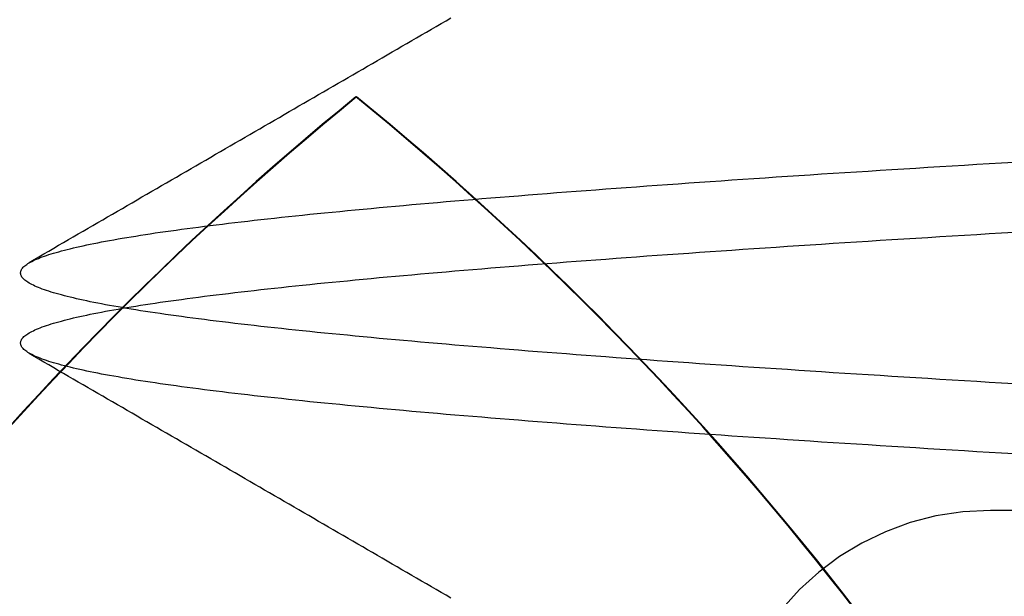
# Model space of a CAD drawing. Extents: x 59 to 938, y -12 to 1015.
# Drawn here: x 761 to 763, y 930 to 931 of the extents above; entities that cross this region are included whole.
import ezdxf

# ---------------------------------------------------------------- set-up
doc = ezdxf.new("R2010")
doc.units = 0
doc.header["$LTSCALE"] = 4
doc.linetypes.add('HIDDEN', pattern=[9.525, 6.35, -3.175])
doc.linetypes.add('STRICHPUNKT', pattern=[1, 0.5, -0.25, 0, -0.25])
for name, color, linetype in [('AM_0', 7, 'CONTINUOUS'), ('AM_5', 3, 'CONTINUOUS'), ('MITTE', 1, 'STRICHPUNKT'), ('OBRYS', 7, 'CONTINUOUS'), ('SKRYTÁ__ISO_0', 2, 'HIDDEN'), ('VIDITELNÁ__ISO_0', 7, 'CONTINUOUS')]:
    doc.layers.add(name, color=color, linetype=linetype)
doc.layers.get('MITTE').off()
doc.styles.get("Standard").update_dxf_attribs({"font": 'simplex.shx', "width": 0.75})
doc.dimstyles.get("Standard").update_dxf_attribs({"dimtxt": 0.18, "dimasz": 0.18, "dimexe": 0.18, "dimexo": 0.0625, "dimgap": 0.09, "dimtad": 0, "dimtih": 1, "dimtoh": 1, "dimzin": 0, "dimcen": 0.09, "dimazin": 3, "dimtfac": 1, "dimtofl": 0, "dimtmove": 0, "dimatfit": 3})

# ---------------------------------------------------------------- blocks, each defined once
blk = doc.blocks.new('A$C4B7440DB')
at = {"layer": 'SKRYTÁ__ISO_0'}
for p, q in [((11.266, 21.4425), (11.266, 21.4411)), ((10.5, 9.267), (10.5, 20.267))]:
    blk.add_line(p, q, dxfattribs=at)
for points in [[(10.6047, 20.223, 0), (10.6061, 20.2462, 0), (10.6075, 20.2693, 0), (10.6089, 20.2922, 0), (10.6102, 20.3151, 0), (10.6116, 20.3378, 0), (10.613, 20.3604, 0), (10.6144, 20.3829, 0), (10.6158, 20.4052, 0), (10.6172, 20.4274, 0), (10.6185, 20.4495, 0), (10.6199, 20.4715, 0), (10.6213, 20.4934, 0), (10.6227, 20.5151, 0), (10.6241, 20.5367, 0), (10.6255, 20.5582, 0), (10.6268, 20.5796, 0), (10.6282, 20.6008, 0), (10.6296, 20.6219, 0), (10.631, 20.6429, 0), (10.6324, 20.6637, 0), (10.6338, 20.6844, 0), (10.6351, 20.705, 0), (10.6365, 20.7255, 0), (10.6379, 20.7458, 0), (10.6393, 20.766, 0), (10.6407, 20.786, 0), (10.6421, 20.806, 0), (10.6434, 20.8258, 0), (10.6448, 20.8454, 0), (10.6462, 20.8649, 0), (10.6476, 20.8843, 0), (10.649, 20.9036, 0), (10.6504, 20.9227, 0), (10.6517, 20.9416, 0), (10.6531, 20.9605, 0), (10.6545, 20.9792, 0), (10.6559, 20.9977, 0), (10.6573, 21.0161, 0), (10.6587, 21.0344, 0), (10.66, 21.0525, 0), (10.6614, 21.0705, 0), (10.6628, 21.0884, 0), (10.6642, 21.1061, 0), (10.6656, 21.1236, 0), (10.667, 21.1411, 0), (10.6683, 21.1583, 0), (10.6697, 21.1754, 0), (10.6711, 21.1924, 0), (10.6725, 21.2093, 0), (10.6739, 21.2259, 0), (10.6753, 21.2425, 0), (10.6766, 21.2589, 0), (10.678, 21.2751, 0), (10.6794, 21.2912, 0), (10.6808, 21.3071, 0), (10.6822, 21.3229, 0), (10.6836, 21.3386, 0), (10.6849, 21.354, 0), (10.6863, 21.3694, 0), (10.6877, 21.3845, 0), (10.6891, 21.3996, 0), (10.6905, 21.4144, 0), (10.6919, 21.4291, 0), (10.6932, 21.4437, 0), (10.6946, 21.4581, 0), (10.696, 21.4723, 0), (10.6974, 21.4864, 0), (10.6988, 21.5004, 0), (10.7002, 21.5141, 0), (10.7015, 21.5277, 0), (10.7029, 21.5412, 0), (10.7043, 21.5545, 0), (10.7057, 21.5676, 0), (10.7071, 21.5805, 0), (10.7085, 21.5933, 0), (10.7098, 21.606, 0), (10.7112, 21.6185, 0), (10.7126, 21.6308, 0), (10.714, 21.6429, 0), (10.7154, 21.6549, 0), (10.7168, 21.6667, 0), (10.7181, 21.6783, 0), (10.7195, 21.6898, 0), (10.7209, 21.7011, 0), (10.7223, 21.7122, 0), (10.7237, 21.7232, 0), (10.7251, 21.734, 0), (10.7264, 21.7446, 0), (10.7278, 21.7551, 0), (10.7292, 21.7654, 0), (10.7306, 21.7755, 0), (10.732, 21.7854, 0), (10.7334, 21.7952, 0), (10.7347, 21.8048, 0), (10.7361, 21.8142, 0), (10.7375, 21.8234, 0), (10.7389, 21.8325, 0), (10.7403, 21.8414, 0), (10.7416, 21.8501, 0), (10.743, 21.8587, 0), (10.7444, 21.867, 0), (10.7458, 21.8752, 0), (10.7472, 21.8832, 0), (10.7486, 21.8911, 0), (10.7499, 21.8988, 0), (10.7513, 21.9063, 0), (10.7527, 21.9136, 0), (10.7541, 21.9207, 0), (10.7555, 21.9277, 0), (10.7569, 21.9345, 0), (10.7582, 21.9411, 0), (10.7596, 21.9476, 0), (10.761, 21.9539, 0), (10.7624, 21.96, 0), (10.7638, 21.9659, 0), (10.7652, 21.9716, 0), (10.7665, 21.9772, 0), (10.7679, 21.9826, 0), (10.7693, 21.9879, 0), (10.7707, 21.9929, 0), (10.7721, 21.9978, 0), (10.7735, 22.0025, 0), (10.7748, 22.007, 0), (10.7762, 22.0114, 0), (10.7776, 22.0156, 0), (10.779, 22.0196, 0), (10.7804, 22.0234, 0), (10.7818, 22.0271, 0), (10.7831, 22.0306, 0), (10.7845, 22.0339, 0), (10.7859, 22.037, 0), (10.7873, 22.04, 0), (10.7887, 22.0428, 0), (10.7901, 22.0454, 0), (10.7914, 22.0478, 0), (10.7928, 22.0501, 0), (10.7942, 22.0522, 0), (10.7956, 22.0541, 0), (10.797, 22.0559, 0), (10.7984, 22.0574, 0), (10.7997, 22.0588, 0), (10.8011, 22.06, 0), (10.8025, 22.0611, 0), (10.8039, 22.062, 0), (10.8053, 22.0627, 0), (10.8067, 22.0632, 0), (10.808, 22.0635, 0), (10.8094, 22.0637, 0), (10.8108, 22.0637, 0), (10.8122, 22.0635, 0), (10.8136, 22.0632, 0), (10.815, 22.0627, 0), (10.8163, 22.062, 0), (10.8177, 22.0611, 0), (10.8191, 22.06, 0), (10.8205, 22.0588, 0), (10.8219, 22.0574, 0), (10.8233, 22.0559, 0), (10.8246, 22.0541, 0), (10.826, 22.0522, 0), (10.8274, 22.0501, 0), (10.8288, 22.0478, 0), (10.8302, 22.0454, 0), (10.8316, 22.0428, 0), (10.8329, 22.04, 0), (10.8343, 22.037, 0), (10.8357, 22.0339, 0), (10.8371, 22.0306, 0), (10.8385, 22.0271, 0), (10.8399, 22.0234, 0), (10.8412, 22.0196, 0), (10.8426, 22.0156, 0), (10.844, 22.0114, 0), (10.8454, 22.007, 0), (10.8468, 22.0025, 0), (10.8482, 21.9978, 0), (10.8495, 21.9929, 0), (10.8509, 21.9879, 0), (10.8523, 21.9826, 0), (10.8537, 21.9772, 0), (10.8551, 21.9716, 0), (10.8565, 21.9659, 0), (10.8578, 21.96, 0), (10.8592, 21.9539, 0), (10.8606, 21.9476, 0), (10.862, 21.9411, 0), (10.8634, 21.9345, 0), (10.8648, 21.9277, 0), (10.8661, 21.9207, 0), (10.8675, 21.9136, 0), (10.8689, 21.9063, 0), (10.8703, 21.8988, 0), (10.8717, 21.8911, 0), (10.8731, 21.8832, 0), (10.8744, 21.8752, 0), (10.8758, 21.867, 0), (10.8772, 21.8587, 0), (10.8786, 21.8501, 0), (10.88, 21.8414, 0), (10.8814, 21.8325, 0), (10.8827, 21.8234, 0), (10.8841, 21.8142, 0), (10.8855, 21.8048, 0), (10.8869, 21.7952, 0), (10.8883, 21.7854, 0), (10.8897, 21.7755, 0), (10.891, 21.7654, 0), (10.8924, 21.7551, 0), (10.8938, 21.7446, 0), (10.8952, 21.734, 0), (10.8966, 21.7232, 0), (10.898, 21.7122, 0), (10.8993, 21.7011, 0), (10.9007, 21.6898, 0), (10.9021, 21.6783, 0), (10.9035, 21.6667, 0), (10.9049, 21.6549, 0), (10.9063, 21.6429, 0), (10.9076, 21.6308, 0), (10.909, 21.6185, 0), (10.9104, 21.606, 0), (10.9118, 21.5933, 0), (10.9132, 21.5805, 0), (10.9146, 21.5676, 0), (10.9159, 21.5545, 0), (10.9173, 21.5412, 0), (10.9187, 21.5277, 0), (10.9201, 21.5141, 0), (10.9215, 21.5004, 0), (10.9229, 21.4864, 0), (10.9242, 21.4723, 0), (10.9256, 21.4581, 0), (10.927, 21.4437, 0), (10.9284, 21.4291, 0), (10.9298, 21.4144, 0), (10.9312, 21.3996, 0), (10.9325, 21.3845, 0), (10.9339, 21.3694, 0), (10.9353, 21.354, 0), (10.9367, 21.3386, 0), (10.9381, 21.3229, 0), (10.9395, 21.3071, 0), (10.9408, 21.2912, 0), (10.9422, 21.2751, 0), (10.9436, 21.2589, 0), (10.945, 21.2425, 0), (10.9464, 21.2259, 0), (10.9478, 21.2093, 0), (10.9491, 21.1924, 0), (10.9505, 21.1754, 0), (10.9519, 21.1583, 0), (10.9533, 21.1411, 0), (10.9547, 21.1236, 0), (10.9561, 21.1061, 0), (10.9574, 21.0884, 0), (10.9588, 21.0705, 0), (10.9602, 21.0525, 0), (10.9616, 21.0344, 0), (10.963, 21.0161, 0), (10.9644, 20.9977, 0), (10.9657, 20.9792, 0), (10.9671, 20.9605, 0), (10.9685, 20.9416, 0), (10.9699, 20.9227, 0), (10.9713, 20.9036, 0), (10.9726, 20.8843, 0), (10.974, 20.8649, 0), (10.9754, 20.8454, 0), (10.9768, 20.8258, 0), (10.9782, 20.806, 0), (10.9796, 20.786, 0), (10.9809, 20.766, 0), (10.9823, 20.7458, 0), (10.9837, 20.7255, 0), (10.9851, 20.705, 0), (10.9865, 20.6844, 0), (10.9879, 20.6637, 0), (10.9892, 20.6429, 0), (10.9906, 20.6219, 0), (10.992, 20.6008, 0), (10.9934, 20.5796, 0), (10.9948, 20.5582, 0), (10.9962, 20.5367, 0), (10.9975, 20.5151, 0), (10.9989, 20.4934, 0), (11.0003, 20.4715, 0), (11.0017, 20.4495, 0), (11.0031, 20.4274, 0), (11.0045, 20.4052, 0), (11.0058, 20.3829, 0), (11.0072, 20.3604, 0), (11.0086, 20.3378, 0), (11.01, 20.3151, 0), (11.0114, 20.2922, 0), (11.0128, 20.2693, 0), (11.0141, 20.2462, 0), (11.0155, 20.223, 0)], [(10.7345, 20.223, 0), (10.7359, 20.2462, 0), (10.7372, 20.2693, 0), (10.7386, 20.2922, 0), (10.74, 20.3151, 0), (10.7414, 20.3378, 0), (10.7428, 20.3604, 0), (10.7442, 20.3829, 0), (10.7455, 20.4052, 0), (10.7469, 20.4274, 0), (10.7483, 20.4495, 0), (10.7497, 20.4715, 0), (10.7511, 20.4934, 0), (10.7525, 20.5151, 0), (10.7538, 20.5367, 0), (10.7552, 20.5582, 0), (10.7566, 20.5796, 0), (10.758, 20.6008, 0), (10.7594, 20.6219, 0), (10.7608, 20.6429, 0), (10.7621, 20.6637, 0), (10.7635, 20.6844, 0), (10.7649, 20.705, 0), (10.7663, 20.7255, 0), (10.7677, 20.7458, 0), (10.7691, 20.766, 0), (10.7704, 20.786, 0), (10.7718, 20.806, 0), (10.7732, 20.8258, 0), (10.7746, 20.8454, 0), (10.776, 20.8649, 0), (10.7773, 20.8843, 0), (10.7787, 20.9036, 0), (10.7801, 20.9227, 0), (10.7815, 20.9416, 0), (10.7829, 20.9605, 0), (10.7843, 20.9792, 0), (10.7856, 20.9977, 0), (10.787, 21.0161, 0), (10.7884, 21.0344, 0), (10.7898, 21.0525, 0), (10.7912, 21.0705, 0), (10.7926, 21.0884, 0), (10.7939, 21.1061, 0), (10.7953, 21.1236, 0), (10.7967, 21.1411, 0), (10.7981, 21.1583, 0), (10.7995, 21.1754, 0), (10.8009, 21.1924, 0), (10.8022, 21.2093, 0), (10.8036, 21.2259, 0), (10.805, 21.2425, 0), (10.8064, 21.2589, 0), (10.8078, 21.2751, 0), (10.8092, 21.2912, 0), (10.8105, 21.3071, 0), (10.8119, 21.3229, 0), (10.8133, 21.3386, 0), (10.8147, 21.354, 0), (10.8161, 21.3694, 0), (10.8175, 21.3845, 0), (10.8188, 21.3996, 0), (10.8202, 21.4144, 0), (10.8216, 21.4291, 0), (10.823, 21.4437, 0), (10.8244, 21.4581, 0), (10.8258, 21.4723, 0), (10.8271, 21.4864, 0), (10.8285, 21.5004, 0), (10.8299, 21.5141, 0), (10.8313, 21.5277, 0), (10.8327, 21.5412, 0), (10.8341, 21.5545, 0), (10.8354, 21.5676, 0), (10.8368, 21.5805, 0), (10.8382, 21.5933, 0), (10.8396, 21.606, 0), (10.841, 21.6185, 0), (10.8424, 21.6308, 0), (10.8437, 21.6429, 0), (10.8451, 21.6549, 0), (10.8465, 21.6667, 0), (10.8479, 21.6783, 0), (10.8493, 21.6898, 0), (10.8507, 21.7011, 0), (10.852, 21.7123, 0), (10.8534, 21.7232, 0), (10.8548, 21.734, 0), (10.8562, 21.7446, 0), (10.8576, 21.7551, 0), (10.859, 21.7654, 0), (10.8603, 21.7755, 0), (10.8617, 21.7854, 0), (10.8631, 21.7952, 0), (10.8645, 21.8048, 0), (10.8659, 21.8142, 0), (10.8673, 21.8234, 0), (10.8686, 21.8325, 0), (10.87, 21.8414, 0), (10.8714, 21.8501, 0), (10.8728, 21.8587, 0), (10.8742, 21.867, 0), (10.8756, 21.8752, 0), (10.8769, 21.8832, 0), (10.8783, 21.8911, 0), (10.8797, 21.8988, 0), (10.8811, 21.9063, 0), (10.8825, 21.9136, 0), (10.8839, 21.9207, 0), (10.8852, 21.9277, 0), (10.8866, 21.9345, 0), (10.888, 21.9411, 0), (10.8894, 21.9476, 0), (10.8908, 21.9539, 0), (10.8922, 21.96, 0), (10.8935, 21.9659, 0), (10.8949, 21.9716, 0), (10.8963, 21.9772, 0), (10.8977, 21.9826, 0), (10.8991, 21.9879, 0), (10.9005, 21.9929, 0), (10.9018, 21.9978, 0), (10.9032, 22.0025, 0), (10.9046, 22.007, 0), (10.906, 22.0114, 0), (10.9074, 22.0156, 0), (10.9088, 22.0196, 0), (10.9101, 22.0234, 0), (10.9115, 22.0271, 0), (10.9129, 22.0306, 0), (10.9143, 22.0339, 0), (10.9157, 22.037, 0), (10.9171, 22.04, 0), (10.9184, 22.0428, 0), (10.9198, 22.0454, 0), (10.9212, 22.0478, 0), (10.9226, 22.0501, 0), (10.924, 22.0522, 0), (10.9254, 22.0541, 0), (10.9267, 22.0559, 0), (10.9281, 22.0574, 0), (10.9295, 22.0588, 0), (10.9309, 22.06, 0), (10.9323, 22.0611, 0), (10.9337, 22.062, 0), (10.935, 22.0627, 0), (10.9364, 22.0632, 0), (10.9378, 22.0635, 0), (10.9392, 22.0637, 0), (10.9406, 22.0637, 0), (10.942, 22.0635, 0), (10.9433, 22.0632, 0), (10.9447, 22.0627, 0), (10.9461, 22.062, 0), (10.9475, 22.0611, 0), (10.9489, 22.06, 0), (10.9503, 22.0588, 0), (10.9516, 22.0574, 0), (10.953, 22.0559, 0), (10.9544, 22.0541, 0), (10.9558, 22.0522, 0), (10.9572, 22.0501, 0), (10.9586, 22.0478, 0), (10.9599, 22.0454, 0), (10.9613, 22.0428, 0), (10.9627, 22.04, 0), (10.9641, 22.037, 0), (10.9655, 22.0339, 0), (10.9669, 22.0306, 0), (10.9682, 22.0271, 0), (10.9696, 22.0234, 0), (10.971, 22.0196, 0), (10.9724, 22.0156, 0), (10.9738, 22.0114, 0), (10.9752, 22.007, 0), (10.9765, 22.0025, 0), (10.9779, 21.9978, 0), (10.9793, 21.9929, 0), (10.9807, 21.9879, 0), (10.9821, 21.9826, 0), (10.9835, 21.9772, 0), (10.9848, 21.9716, 0), (10.9862, 21.9659, 0), (10.9876, 21.96, 0), (10.989, 21.9539, 0), (10.9904, 21.9476, 0), (10.9918, 21.9411, 0), (10.9931, 21.9345, 0), (10.9945, 21.9277, 0), (10.9959, 21.9207, 0), (10.9973, 21.9136, 0), (10.9987, 21.9063, 0), (11.0001, 21.8988, 0), (11.0014, 21.8911, 0), (11.0028, 21.8832, 0), (11.0042, 21.8752, 0), (11.0056, 21.867, 0), (11.007, 21.8587, 0), (11.0083, 21.8501, 0), (11.0097, 21.8414, 0), (11.0111, 21.8325, 0), (11.0125, 21.8234, 0), (11.0139, 21.8142, 0), (11.0153, 21.8048, 0), (11.0166, 21.7952, 0), (11.018, 21.7854, 0), (11.0194, 21.7755, 0), (11.0208, 21.7654, 0), (11.0222, 21.7551, 0), (11.0236, 21.7446, 0), (11.0249, 21.734, 0), (11.0263, 21.7232, 0), (11.0277, 21.7123, 0), (11.0291, 21.7011, 0), (11.0305, 21.6898, 0), (11.0319, 21.6783, 0), (11.0332, 21.6667, 0), (11.0346, 21.6549, 0), (11.036, 21.6429, 0), (11.0374, 21.6308, 0), (11.0388, 21.6185, 0), (11.0402, 21.606, 0), (11.0415, 21.5933, 0), (11.0429, 21.5805, 0), (11.0443, 21.5676, 0), (11.0457, 21.5545, 0), (11.0471, 21.5412, 0), (11.0485, 21.5277, 0), (11.0498, 21.5141, 0), (11.0512, 21.5004, 0), (11.0526, 21.4864, 0), (11.054, 21.4723, 0), (11.0554, 21.4581, 0), (11.0568, 21.4437, 0), (11.0581, 21.4291, 0), (11.0595, 21.4144, 0), (11.0609, 21.3996, 0), (11.0623, 21.3845, 0), (11.0637, 21.3694, 0), (11.0651, 21.354, 0), (11.0664, 21.3386, 0), (11.0678, 21.3229, 0), (11.0692, 21.3071, 0), (11.0706, 21.2912, 0), (11.072, 21.2751, 0), (11.0734, 21.2589, 0), (11.0747, 21.2425, 0), (11.0761, 21.2259, 0), (11.0775, 21.2093, 0), (11.0789, 21.1924, 0), (11.0803, 21.1754, 0), (11.0817, 21.1583, 0), (11.083, 21.1411, 0), (11.0844, 21.1236, 0), (11.0858, 21.1061, 0), (11.0872, 21.0884, 0), (11.0886, 21.0705, 0), (11.09, 21.0525, 0), (11.0913, 21.0344, 0), (11.0927, 21.0161, 0), (11.0941, 20.9977, 0), (11.0955, 20.9792, 0), (11.0969, 20.9605, 0), (11.0983, 20.9416, 0), (11.0996, 20.9227, 0), (11.101, 20.9036, 0), (11.1024, 20.8843, 0), (11.1038, 20.8649, 0), (11.1052, 20.8454, 0), (11.1066, 20.8258, 0), (11.1079, 20.806, 0), (11.1093, 20.786, 0), (11.1107, 20.766, 0), (11.1121, 20.7458, 0), (11.1135, 20.7255, 0), (11.1149, 20.705, 0), (11.1162, 20.6844, 0), (11.1176, 20.6637, 0), (11.119, 20.6429, 0), (11.1204, 20.6219, 0), (11.1218, 20.6008, 0), (11.1232, 20.5796, 0), (11.1245, 20.5582, 0), (11.1259, 20.5367, 0), (11.1273, 20.5151, 0), (11.1287, 20.4934, 0), (11.1301, 20.4715, 0), (11.1315, 20.4495, 0), (11.1328, 20.4274, 0), (11.1342, 20.4052, 0), (11.1356, 20.3829, 0), (11.137, 20.3604, 0), (11.1384, 20.3378, 0), (11.1398, 20.3151, 0), (11.1411, 20.2922, 0), (11.1425, 20.2693, 0), (11.1439, 20.2462, 0), (11.1453, 20.223, 0)], [(10.3376, 21.2664, 0), (10.3429, 21.2754, 0), (10.3481, 21.2845, 0), (10.3534, 21.2936, 0), (10.3587, 21.3027, 0), (10.3639, 21.3118, 0), (10.3692, 21.3209, 0), (10.3745, 21.33, 0), (10.3798, 21.339, 0), (10.385, 21.3481, 0), (10.3903, 21.3572, 0), (10.3956, 21.3663, 0), (10.4008, 21.3754, 0), (10.4061, 21.3845, 0), (10.4114, 21.3935, 0), (10.4166, 21.4026, 0), (10.4219, 21.4117, 0), (10.4272, 21.4208, 0), (10.4324, 21.4299, 0), (10.4377, 21.439, 0), (10.443, 21.4481, 0), (10.4482, 21.4571, 0), (10.4535, 21.4662, 0), (10.4588, 21.4753, 0), (10.464, 21.4844, 0), (10.4693, 21.4935, 0), (10.4746, 21.5026, 0), (10.4798, 21.5117, 0), (10.4851, 21.5207, 0), (10.4904, 21.5298, 0), (10.4956, 21.5389, 0), (10.5009, 21.548, 0), (10.5062, 21.5571, 0), (10.5114, 21.5662, 0), (10.5167, 21.5753, 0), (10.522, 21.5843, 0), (10.5272, 21.5934, 0), (10.5325, 21.6025, 0), (10.5378, 21.6116, 0), (10.543, 21.6207, 0), (10.5483, 21.6298, 0), (10.5536, 21.6389, 0), (10.5588, 21.6479, 0), (10.5641, 21.657, 0), (10.5694, 21.6661, 0), (10.5746, 21.6752, 0), (10.5799, 21.6843, 0), (10.5852, 21.6934, 0), (10.5904, 21.7025, 0), (10.5957, 21.7115, 0), (10.601, 21.7206, 0), (10.6062, 21.7297, 0), (10.6115, 21.7388, 0), (10.6168, 21.7479, 0), (10.622, 21.757, 0), (10.6273, 21.7661, 0), (10.6326, 21.7751, 0), (10.6378, 21.7842, 0), (10.6431, 21.7933, 0), (10.6484, 21.8024, 0), (10.6536, 21.8115, 0), (10.6589, 21.8206, 0), (10.6642, 21.8297, 0), (10.6694, 21.8388, 0), (10.6747, 21.8478, 0), (10.68, 21.8569, 0), (10.6852, 21.866, 0), (10.6905, 21.8751, 0), (10.6958, 21.8842, 0), (10.701, 21.8933, 0), (10.7063, 21.9024, 0), (10.7116, 21.9114, 0), (10.7168, 21.9205, 0), (10.7221, 21.9296, 0), (10.7273, 21.9387, 0), (10.7326, 21.9478, 0), (10.7379, 21.9569, 0), (10.7431, 21.966, 0), (10.7484, 21.9751, 0), (10.7537, 21.9841, 0), (10.7589, 21.9932, 0), (10.7642, 22.0023, 0), (10.7695, 22.0114, 0), (10.7747, 22.0205, 0), (10.78, 22.0296, 0), (10.7853, 22.0387, 0), (10.7905, 22.0478, 0)], [(10.9595, 22.0478, 0), (10.9647, 22.0387, 0), (10.97, 22.0296, 0), (10.9753, 22.0205, 0), (10.9805, 22.0114, 0), (10.9858, 22.0023, 0), (10.9911, 21.9932, 0), (10.9963, 21.9841, 0), (11.0016, 21.9751, 0), (11.0069, 21.966, 0), (11.0121, 21.9569, 0), (11.0174, 21.9478, 0), (11.0227, 21.9387, 0), (11.0279, 21.9296, 0), (11.0332, 21.9205, 0), (11.0384, 21.9114, 0), (11.0437, 21.9024, 0), (11.049, 21.8933, 0), (11.0542, 21.8842, 0), (11.0595, 21.8751, 0), (11.0648, 21.866, 0), (11.07, 21.8569, 0), (11.0753, 21.8478, 0), (11.0806, 21.8388, 0), (11.0858, 21.8297, 0), (11.0911, 21.8206, 0), (11.0964, 21.8115, 0), (11.1016, 21.8024, 0), (11.1069, 21.7933, 0), (11.1122, 21.7842, 0), (11.1174, 21.7751, 0), (11.1227, 21.7661, 0), (11.128, 21.757, 0), (11.1332, 21.7479, 0), (11.1385, 21.7388, 0), (11.1438, 21.7297, 0), (11.149, 21.7206, 0), (11.1543, 21.7115, 0), (11.1596, 21.7025, 0), (11.1648, 21.6934, 0), (11.1701, 21.6843, 0), (11.1754, 21.6752, 0), (11.1806, 21.6661, 0), (11.1859, 21.657, 0), (11.1912, 21.6479, 0), (11.1964, 21.6389, 0), (11.2017, 21.6298, 0), (11.207, 21.6207, 0), (11.2122, 21.6116, 0), (11.2175, 21.6025, 0), (11.2228, 21.5934, 0), (11.228, 21.5843, 0), (11.2333, 21.5753, 0), (11.2386, 21.5662, 0), (11.2438, 21.5571, 0), (11.2491, 21.548, 0), (11.2544, 21.5389, 0), (11.2596, 21.5298, 0), (11.2649, 21.5207, 0), (11.2702, 21.5117, 0), (11.2754, 21.5026, 0), (11.2807, 21.4935, 0), (11.286, 21.4844, 0), (11.2912, 21.4753, 0), (11.2965, 21.4662, 0), (11.3018, 21.4571, 0), (11.307, 21.4481, 0), (11.3123, 21.439, 0), (11.3176, 21.4299, 0), (11.3228, 21.4208, 0), (11.3281, 21.4117, 0), (11.3334, 21.4026, 0), (11.3386, 21.3935, 0), (11.3439, 21.3845, 0), (11.3492, 21.3754, 0), (11.3544, 21.3663, 0), (11.3597, 21.3572, 0), (11.365, 21.3481, 0), (11.3702, 21.339, 0), (11.3755, 21.3299, 0), (11.3808, 21.3209, 0), (11.3861, 21.3118, 0), (11.3913, 21.3027, 0), (11.3966, 21.2936, 0), (11.4019, 21.2845, 0), (11.4071, 21.2754, 0), (11.4124, 21.2664, 0)], [(10.3138, 20.5143, 0), (10.3457, 20.5391, 0), (10.3774, 20.5641, 0), (10.4089, 20.5892, 0), (10.4402, 20.6146, 0), (10.4714, 20.6403, 0), (10.5024, 20.6661, 0), (10.5332, 20.6922, 0), (10.5639, 20.7184, 0), (10.5943, 20.7449, 0), (10.6246, 20.7716, 0), (10.6546, 20.7985, 0), (10.6845, 20.8257, 0), (10.7142, 20.853, 0), (10.7437, 20.8805, 0), (10.773, 20.9083, 0), (10.8021, 20.9362, 0), (10.8311, 20.9644, 0), (10.8598, 20.9927, 0), (10.8883, 21.0212, 0), (10.9166, 21.05, 0), (10.9447, 21.0789, 0), (10.9727, 21.1081, 0), (11.0004, 21.1374, 0), (11.0279, 21.1669, 0), (11.0552, 21.1967, 0), (11.0823, 21.2266, 0), (11.1091, 21.2567, 0), (11.1358, 21.287, 0), (11.1623, 21.3174, 0), (11.1885, 21.3481, 0), (11.2146, 21.3789, 0), (11.2404, 21.4099, 0), (11.266, 21.4411, 0)], [(11.266, 21.4411, 0), (11.266, 21.4411, 0), (11.266, 21.4411, 0), (11.2659, 21.4411, 0), (11.2659, 21.4412, 0), (11.2659, 21.4412, 0), (11.2659, 21.4412, 0), (11.2659, 21.4412, 0), (11.2659, 21.4412, 0), (11.2659, 21.4412, 0), (11.2659, 21.4412, 0), (11.2659, 21.4412, 0), (11.2659, 21.4412, 0), (11.2659, 21.4412, 0), (11.2659, 21.4412, 0), (11.2659, 21.4412, 0), (11.2659, 21.4412, 0), (11.2659, 21.4412, 0), (11.2659, 21.4412, 0), (11.2659, 21.4412, 0), (11.2659, 21.4412, 0), (11.2659, 21.4412, 0), (11.2659, 21.4413, 0), (11.2659, 21.4413, 0), (11.2659, 21.4413, 0), (11.2658, 21.4413, 0), (11.2658, 21.4413, 0), (11.2658, 21.4413, 0), (11.2658, 21.4413, 0), (11.2658, 21.4413, 0), (11.2658, 21.4413, 0), (11.2658, 21.4413, 0), (11.2658, 21.4413, 0), (11.2658, 21.4413, 0), (11.2658, 21.4413, 0), (11.2658, 21.4413, 0), (11.2658, 21.4413, 0), (11.2658, 21.4413, 0), (11.2658, 21.4413, 0), (11.2658, 21.4413, 0), (11.2658, 21.4414, 0), (11.2658, 21.4414, 0), (11.2658, 21.4414, 0), (11.2658, 21.4414, 0), (11.2658, 21.4414, 0), (11.2658, 21.4414, 0), (11.2658, 21.4414, 0), (11.2657, 21.4414, 0), (11.2657, 21.4414, 0), (11.2657, 21.4414, 0), (11.2657, 21.4414, 0), (11.2657, 21.4414, 0), (11.2657, 21.4414, 0), (11.2657, 21.4414, 0), (11.2657, 21.4414, 0), (11.2657, 21.4414, 0), (11.2657, 21.4414, 0), (11.2657, 21.4414, 0), (11.2657, 21.4415, 0), (11.2657, 21.4415, 0), (11.2657, 21.4415, 0), (11.2657, 21.4415, 0), (11.2657, 21.4415, 0), (11.2657, 21.4415, 0), (11.2657, 21.4415, 0), (11.2657, 21.4415, 0), (11.2657, 21.4415, 0), (11.2657, 21.4415, 0), (11.2657, 21.4415, 0), (11.2656, 21.4415, 0), (11.2656, 21.4415, 0), (11.2656, 21.4415, 0), (11.2656, 21.4415, 0), (11.2656, 21.4415, 0), (11.2656, 21.4415, 0), (11.2656, 21.4415, 0), (11.2656, 21.4416, 0), (11.2656, 21.4416, 0), (11.2656, 21.4416, 0), (11.2656, 21.4416, 0), (11.2656, 21.4416, 0), (11.2656, 21.4416, 0), (11.2656, 21.4416, 0), (11.2656, 21.4416, 0), (11.2656, 21.4416, 0), (11.2656, 21.4416, 0), (11.2656, 21.4416, 0), (11.2656, 21.4416, 0), (11.2656, 21.4416, 0), (11.2656, 21.4416, 0), (11.2656, 21.4416, 0), (11.2655, 21.4416, 0), (11.2655, 21.4416, 0), (11.2655, 21.4416, 0), (11.2655, 21.4417, 0), (11.2655, 21.4417, 0), (11.2655, 21.4417, 0), (11.2655, 21.4417, 0), (11.2655, 21.4417, 0), (11.2655, 21.4417, 0), (11.2655, 21.4417, 0), (11.2655, 21.4417, 0), (11.2655, 21.4417, 0), (11.2655, 21.4417, 0), (11.2655, 21.4417, 0), (11.2655, 21.4417, 0), (11.2655, 21.4417, 0), (11.2655, 21.4417, 0), (11.2655, 21.4417, 0), (11.2655, 21.4417, 0), (11.2655, 21.4417, 0), (11.2655, 21.4417, 0), (11.2655, 21.4418, 0), (11.2654, 21.4418, 0), (11.2654, 21.4418, 0), (11.2654, 21.4418, 0), (11.2654, 21.4418, 0), (11.2654, 21.4418, 0), (11.2654, 21.4418, 0), (11.2654, 21.4418, 0), (11.2654, 21.4418, 0), (11.2654, 21.4418, 0), (11.2654, 21.4418, 0), (11.2654, 21.4418, 0), (11.2654, 21.4418, 0), (11.2654, 21.4418, 0), (11.2654, 21.4418, 0), (11.2654, 21.4418, 0), (11.2654, 21.4418, 0)]]:
    blk.add_polyline3d(points, dxfattribs=at)
for radius in [2.5, 0.5]:
    blk.add_arc((10, 20.267), radius, 0, 90, dxfattribs=at)
at = {"layer": 'VIDITELNÁ__ISO_0'}
for points in [[(11.266, 21.4425, 0), (11.2404, 21.4737, 0), (11.2146, 21.5048, 0), (11.1885, 21.5356, 0), (11.1623, 21.5663, 0), (11.1358, 21.5967, 0), (11.1091, 21.627, 0), (11.0823, 21.6571, 0), (11.0552, 21.687, 0), (11.0279, 21.7167, 0), (11.0004, 21.7463, 0), (10.9727, 21.7756, 0), (10.9447, 21.8047, 0), (10.9166, 21.8337, 0), (10.8883, 21.8624, 0), (10.8598, 21.891, 0), (10.8311, 21.9193, 0), (10.8021, 21.9475, 0), (10.773, 21.9754, 0), (10.7437, 22.0032, 0), (10.7142, 22.0307, 0), (10.6845, 22.058, 0), (10.6546, 22.0851, 0)], [(11.2654, 21.4418, 0), (11.2398, 21.473, 0), (11.214, 21.504, 0), (11.1879, 21.5349, 0), (11.1617, 21.5655, 0), (11.1352, 21.596, 0), (11.1086, 21.6262, 0), (11.0817, 21.6563, 0), (11.0546, 21.6862, 0), (11.0273, 21.7159, 0), (10.9998, 21.7455, 0), (10.9721, 21.7748, 0), (10.9442, 21.8039, 0), (10.916, 21.8329, 0), (10.8877, 21.8616, 0), (10.8592, 21.8901, 0), (10.8305, 21.9185, 0), (10.8016, 21.9466, 0), (10.7725, 21.9745, 0), (10.7431, 22.0023, 0), (10.7136, 22.0298, 0), (10.684, 22.0571, 0), (10.6541, 22.0842, 0)], [(10.3138, 20.5158, 0), (10.3457, 20.5405, 0), (10.3774, 20.5655, 0), (10.4089, 20.5907, 0), (10.4402, 20.6161, 0), (10.4714, 20.6417, 0), (10.5024, 20.6675, 0), (10.5332, 20.6936, 0), (10.5639, 20.7199, 0), (10.5943, 20.7464, 0), (10.6246, 20.7731, 0), (10.6546, 20.8, 0), (10.6845, 20.8271, 0), (10.7142, 20.8544, 0), (10.7437, 20.8819, 0), (10.773, 20.9097, 0), (10.8021, 20.9376, 0), (10.8311, 20.9658, 0), (10.8598, 20.9941, 0), (10.8883, 21.0227, 0), (10.9166, 21.0514, 0), (10.9447, 21.0804, 0), (10.9727, 21.1095, 0), (11.0004, 21.1388, 0), (11.0279, 21.1684, 0), (11.0552, 21.1981, 0), (11.0823, 21.228, 0), (11.1091, 21.2581, 0), (11.1358, 21.2884, 0), (11.1623, 21.3188, 0), (11.1885, 21.3495, 0), (11.2146, 21.3803, 0), (11.2404, 21.4114, 0), (11.266, 21.4425, 0)]]:
    blk.add_polyline3d(points, dxfattribs=at)
blk = doc.blocks.new('A$C07E735F5')
at = {"layer": 'OBRYS', "rotation": 90}
blk.add_blockref('A$C4B7440DB', (34.368, 71.0436), dxfattribs=at)
blk = doc.blocks.new('*U84')
at = {"layer": 'AM_5', "color": 3, "width": 0.75}
blk.add_text('60', height=17.5, rotation=90, dxfattribs=at).set_placement((925.9973, 934.9693))
blk = doc.blocks.new('*D71')
at = {"layer": 'AM_5'}
for p, q in [((932.933, 990.5184), (932.933, 1008.0184)), ((512.0319, 973.0184), (937.933, 973.0184)), ((932.933, 973.0184), (932.933, 913.6175)), ((596.6415, 913.6175), (937.933, 913.6175)), ((932.933, 896.1175), (932.933, 878.6175))]:
    blk.add_line(p, q, dxfattribs=at)
for points in [[(930.0163, 990.5184), (935.8496, 990.5184), (932.933, 973.0184)], [(930.0163, 896.1175), (935.8496, 896.1175), (932.933, 913.6175)]]:
    blk.add_solid(points, dxfattribs=at)
at = {"layer": 'MITTE'}
blk.add_blockref('*U84', (0, 0), dxfattribs=at)

msp = doc.modelspace()

# ---------------------------------------------------------------- block references
at = {"layer": 'AM_0'}
msp.add_blockref('A$C07E735F5', (748.7061, 848.8215, -1099.0224), dxfattribs=at)

# ---------------------------------------------------------------- dimensions: what is measured, and where the dimension line sits
at = {"layer": 'AM_5'}
dim = msp.add_linear_dim(base=(932.933, 913.6175, -1099.0447), p1=(512.0319, 973.0184, -1099.0447), p2=(596.6415, 913.6175, -1099.0447), angle=90, text='{\\Fsimplex|c238;60}', dimstyle='Standard', override={"dimscale": 5, "dimdec": 0}, dxfattribs=at)
dim.commit()
dim.dimension.update_dxf_attribs({"geometry": '*D71', "text_midpoint": (917.2473, 945.5943, -1099.0447), "dimtype": 128})

doc.saveas('drawing.dxf')
